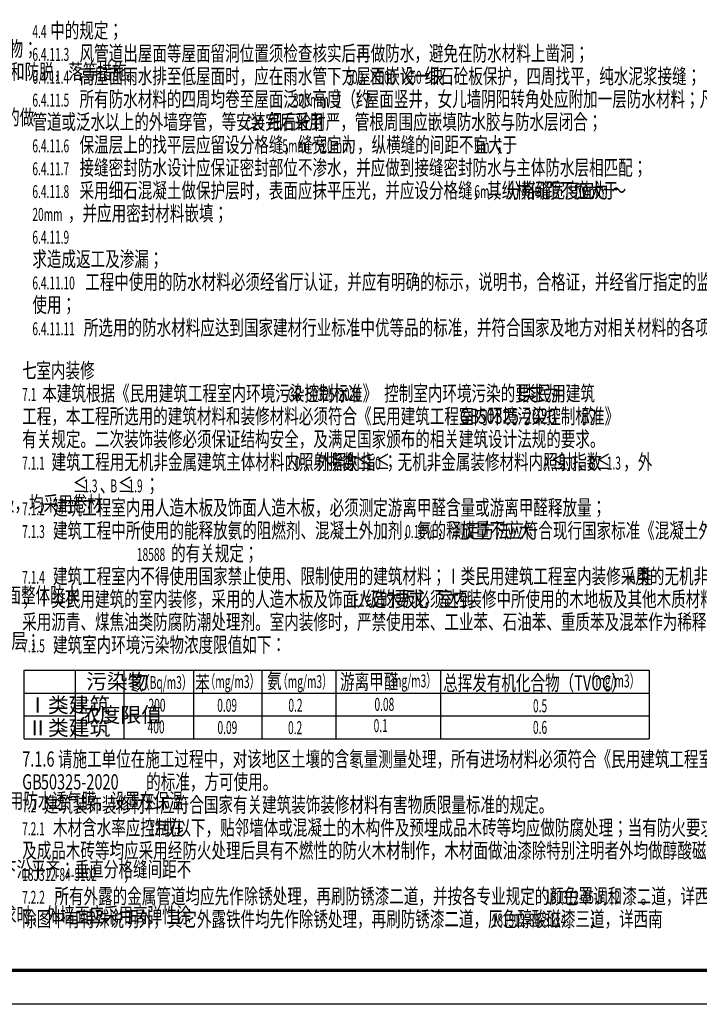
# Model space of a CAD drawing. Extents: x 243215 to 1001507, y -559156 to -98411.
# Drawn here: x 520246 to 540307, y -291646 to -262567 of the extents above; entities that cross this region are included whole.
import ezdxf

# ---------------------------------------------------------------- set-up
doc = ezdxf.new("R2010")
doc.units = 0
doc.header["$LTSCALE"] = 1000
doc.header["$MEASUREMENT"] = 0
for name, color, linetype in [('PUB_TAB', 7, 'Continuous'), ('PUB_TEXT', 7, 'Continuous'), ('TK', 7, 'Continuous')]:
    doc.layers.add(name, color=color, linetype=linetype)
doc.styles.add('HZTXT', font='romand.shx', dxfattribs={"bigfont": 'hztxt.shx'})

msp = doc.modelspace()

# ---------------------------------------------------------------- linework, layer by layer
for p, q in [((521879.7, -281781.1), (521879.7, -283806.1)), ((523317.5, -281781.1), (523317.5, -283806.1)), ((525375.8, -281781.1), (525375.8, -283806.1)), ((527395.7, -281781.1), (527395.7, -283806.1)), ((529572.7, -281781.1), (529572.7, -283806.1)), ((532665.5, -281781.1), (532665.5, -283806.1)), ((520376.7, -282456.1), (538827.7, -282456.1)), ((520376.7, -283131.1), (521879.7, -283131.1)), ((523317.5, -283131.1), (538827.7, -283131.1)), ((520376.7, -283806.1), (538827.7, -283806.1))]:
    msp.add_line(p, q)
msp.add_lwpolyline([(520376.7, -283806.1), (520376.7, -281781.1), (538827.7, -281781.1), (538827.7, -283806.1)])
at = {"layer": 'TK', "color": 7}
msp.add_lwpolyline([(476707.4, -291646), (476707.4, -232246), (560807.4, -232246), (560807.4, -291646)], close=True, dxfattribs=at)
at = {"layer": 'TK', "color": 7, "const_width": 100}
msp.add_lwpolyline([(479207.4, -290646), (559807.4, -290646), (559807.4, -233246), (479207.4, -233246)], close=True, dxfattribs=at)

# ---------------------------------------------------------------- texts
at = {"layer": 'PUB_TAB', "color": 7, "style": 'HZTXT'}
for s, height, width, p in [('4.4', 382.5, 0.576471, (520619.8, -263110.2)), ('中的规定；', 450, 0.7, (521144.8, -263110.2)), ('6.4.11.3', 382.5, 0.576471, (520619.8, -263785.2)), ('风管道出屋面等屋面留洞位置须检查核实后再做防水，避免在防水材料上凿洞；', 450, 0.7, (522011.9, -263785.2)), ('高屋面雨水排至低屋面时，应在雨水管下方屋面嵌设一块', 450, 0.7, (522011.9, -264460.2)), ('×', 450, 0.7, (530516.9, -264460.2)), ('×', 450, 0.7, (531461.9, -264460.2)), ('细石砼板保护，四周找平，纯水泥浆接缝；', 450, 0.7, (532196.9, -264460.2)), ('6.4.11.4', 382.5, 0.576471, (520619.8, -264460.2)), ('500', 382.5, 0.576471, (529886.9, -264460.2)), ('500', 382.5, 0.576471, (530831.9, -264460.2)), ('50', 382.5, 0.576471, (531776.9, -264460.2)), ('所有防水材料的四周均卷至屋面泛水高度（约', 450, 0.7, (522011.9, -265135.2)), ('）；屋面竖井，女儿墙阴阳转角处应附加一层防水材料；凡穿屋面的', 450, 0.7, (529571.9, -265135.2)), ('6.4.11.5', 382.5, 0.576471, (520619.8, -265135.2)), ('300mm', 382.5, 0.576471, (528311.9, -265135.2)), ('管道或泛水以上的外墙穿管，等安装完后采用', 450, 0.7, (520619.8, -265810.2)), ('C20', 382.5, 0.576471, (526919.8, -265810.2)), ('细石砼封严，管根周围应嵌填防水胶与防水层闭合；', 450, 0.7, (527560.3, -265810.2)), ('保温层上的找平层应留设分格缝，缝宽宜为', 450, 0.7, (522011.9, -266485.2)), ('，纵横缝的间距不宜大于', 450, 0.7, (530201.9, -266485.2)), ('；', 450, 0.7, (534191.9, -266485.2)), ('6.4.11.6', 382.5, 0.576471, (520619.8, -266485.2)), ('5mm', 382.5, 0.576471, (527996.9, -266485.2)), ('～', 450, 0.7, (528836.9, -266485.2)), ('20mm', 382.5, 0.576471, (529151.9, -266485.2)), ('6m', 382.5, 0.576471, (533666.9, -266485.2)), ('接缝密封防水设计应保证密封部位不渗水，并应做到接缝密封防水与主体防水层相匹配；', 450, 0.7, (522011.9, -267160.2)), ('6.4.11.7', 382.5, 0.576471, (520619.8, -267160.2)), ('6.4.11.8', 382.5, 0.576471, (520619.8, -267835.2)), ('采用细石混凝土做保护层时，表面应抹平压光，并应设分格缝，其纵横间距不应大于', 450, 0.7, (522011.9, -267835.2)), ('6m', 382.5, 0.576471, (533666.9, -267835.2)), ('，分格缝宽度宜为', 450, 0.7, (534191.9, -267835.2)), ('10mm', 382.5, 0.576471, (536711.9, -267835.2)), ('～', 450, 0.7, (537719.9, -267835.2)), ('，并应用密封材料嵌填；', 450, 0.7, (521669.8, -268510.2)), ('20mm', 382.5, 0.576471, (520619.8, -268510.2)), ('6.4.11.9', 382.5, 0.576471, (520619.8, -269185.2)), ('求造成返工及渗漏；', 450, 0.7, (520619.8, -269860.2)), ('工程中使用的防水材料必须经省厅认证，并应有明确的标示，说明书，合格证，并经省厅指定的监测机构复检合格后方可', 450, 0.7, (522179.9, -270535.2)), ('6.4.11.10', 382.5, 0.576471, (520619.8, -270535.2)), ('使用；', 450, 0.7, (520619.8, -271210.2)), ('6.4.11.11', 382.5, 0.576471, (520619.8, -271885.2)), ('所选用的防水材料应达到国家建材行业标准中优等品的标准，并符合国家及地方对相关材料的各项性能指标要求。', 450, 0.7, (522137.9, -271885.2))]:
    msp.add_text(s, height=height, dxfattribs=dict(at, width=width)).set_placement(p)
at = {"layer": 'PUB_TEXT', "style": 'HZTXT'}
for s, height, width, p in [('变形缝应按设缝的性质和条件设计，使其在产生位移或变形时不受阻，不被破坏，并不破坏建筑物；', 450, 0.7, (501869.9, -263650.4)), ('变形缝的构造和材料应根据其部位需要分别采取防排水、防火、保温、防老化、防腐蚀、防虫害和防脱，落等措施。', 450, 0.7, (501911.9, -264325.4)), ('《建筑隔声与吸声改造》中的做', 450, 0.7, (514658.9, -265675.4)), ('七', 450, 0.7, (520318.9, -273152.4)), ('室内装修', 450, 0.7, (520738.9, -273152.4)), ('.', 382.5, 0.576471, (520633.9, -273152.4)), ('有关规定。二次装饰装修必须保证结构安全，及满足国家颁布的相关建筑设计法规的要求。', 450, 0.7, (520318.9, -275177.4)), ('建筑工程用无机非金属建筑主体材料内照射指数≤', 450, 0.7, (521186, -275852.4)), ('，外照射指≤', 450, 0.7, (528599, -275852.4)), ('；无机非金属装修材料内照射指数', 450, 0.7, (530972, -275852.4)), ('≤', 450, 0.7, (535928, -275852.4)), ('≤', 450, 0.7, (537261.5, -275852.4)), ('，外', 450, 0.7, (538059.5, -275852.4)), ('7.1.1', 382.5, 0.576471, (520318.9, -275852.4)), ('1.0', 382.5, 0.576471, (528116, -275852.4)), ('1.0', 382.5, 0.576471, (530489, -275852.4)), ('A', 382.5, 0.576471, (535697, -275852.4)), ('1.0', 382.5, 0.576471, (536243, -275852.4)), ('B', 382.5, 0.576471, (537041, -275852.4)), ('1.3', 382.5, 0.576471, (537576.5, -275852.4)), ('、', 450, 0.7, (536726, -275852.4)), ('≤', 450, 0.7, (521809.9, -276527.4)), ('1.3', 382.5, 0.576471, (522124.9, -276527.4)), ('B', 382.5, 0.576471, (522922.9, -276527.4)), ('≤', 450, 0.7, (523143.4, -276527.4)), ('1.9', 382.5, 0.576471, (523458.4, -276527.4)), ('；', 450, 0.7, (523941.4, -276527.4)), ('、', 450, 0.7, (522607.9, -276527.4)), ('）及地方有关规程、规定，配电室等设备间防水等级为一级，均采用卷材', 450, 0.7, (508918.4, -277083.3)), ('7.1.2', 382.5, 0.576471, (520318.9, -277202.4)), ('建筑工程室内用人造木板及饰面人造木板，必须测定游离甲醛含量或游离甲醛释放量；', 450, 0.7, (521228, -277202.4)), ('建筑工程中所使用的能释放氨的阻燃剂、混凝土外加剂，氨的释放量不应大', 450, 0.7, (521228, -277877.4)), ('，测定方法应符合现行国家标准《混凝土外加', 450, 0.7, (532547, -277877.4)), ('7.1.3', 382.5, 0.576471, (520318.9, -277877.4)), ('0.10%', 382.5, 0.576471, (531623, -277877.4)), ('18588', 382.5, 0.576471, (523706, -278552.4)), ('的有关规定；', 450, 0.7, (524714, -278552.4)), ('7.1.4', 382.5, 0.576471, (520318.9, -279227.4)), ('建筑工程室内不得使用国家禁止使用、限制使用的建筑材料；Ⅰ类民用建筑工程室内装修采用的无机非金属装修材料必须为', 450, 0.7, (521228, -279227.4)), ('A', 382.5, 0.576471, (538238, -279227.4)), ('类', 450, 0.7, (538469, -279227.4)), ('建筑外墙为保温外墙，故建筑外墙宜进行墙面整体防水', 450, 0.7, (511690.4, -279783.3)), ('，Ⅰ类民用建筑的室内装修，采用的人造木板及饰面人造木板必须达到', 450, 0.7, (520318.9, -279902.4)), ('级的要求，室内装修中所使用的木地板及其他木质材料，严禁', 450, 0.7, (530451.4, -279902.4)), ('E1', 382.5, 0.576471, (530083.9, -279902.4)), ('采用沥青、煤焦油类防腐防潮处理剂。室内装修时，严禁使用苯、工业苯、石油苯、重质苯及混苯作为稀释剂和溶剂；', 450, 0.7, (520318.9, -280577.4)), ('聚合物水泥防水砂浆抹面后再做外饰面层；', 450, 0.7, (512698.4, -281133.3)), ('7.1.5', 382.5, 0.576471, (520318.9, -281252.4)), ('建筑室内环境污染物浓度限值如下：', 450, 0.7, (521228, -281252.4)), ('氡', 450, 0.7, (523463.8, -282368.2)), ('（Bq/m3）', 382.5, 0.576471, (523782.6, -282332.1)), ('苯', 450, 0.7, (525427.9, -282392.9)), ('（mg/m3）', 382.5, 0.576471, (525718.4, -282307.2)), ('氨', 450, 0.7, (527548.2, -282317)), ('（mg/m3）', 382.5, 0.576471, (527858.6, -282307.2)), ('游离甲醛', 450, 0.7, (529703.1, -282343.3)), ('（mg/m3）', 382.5, 0.576471, (530936.3, -282284.8)), ('总挥发有机化合物（TVOC）', 450, 0.7, (532745.8, -282379.3)), ('（mg/m3）', 382.5, 0.576471, (536937, -282284.8)), ('200', 382.5, 0.576471, (524048, -283003.5)), ('0.09', 382.5, 0.576471, (526076.8, -283007.2)), ('0.2', 382.5, 0.576471, (528176.8, -283005.7)), ('0.08', 382.5, 0.576471, (530718, -282979.5)), ('0.5', 382.5, 0.576471, (535397.9, -283021.7)), ('0.1', 382.5, 0.576471, (530693.7, -283606.9)), ('400', 382.5, 0.576471, (524021.8, -283644.4)), ('0.09', 382.5, 0.576471, (526083.8, -283662.8)), ('0.2', 382.5, 0.576471, (528166.5, -283669.1)), ('0.6', 382.5, 0.576471, (535397, -283659.7)), ('采用幕墙饰面时，防水层应设在找平层上，当外墙保温层选用矿物棉保温材料时，防水层宜采用防水透气膜，设置在保温', 450, 0.7, (502303.4, -285858.3)), ('建筑装饰装修材料应符合国家有关建筑装饰装修材料有害物质限量标准的规定。', 450, 0.7, (520955, -285977.4)), ('7.2', 382.5, 0.576471, (520318.9, -285977.4)), ('木材含水率应控制在', 450, 0.7, (521228, -286652.4)), ('或以下，贴邻墙体或混凝土的木构件及预埋成品木砖等均应做防腐处理；当有防火要求时，该防腐木构件', 450, 0.7, (524441, -286652.4)), ('7.2.1', 382.5, 0.576471, (520318.9, -286652.4)), ('12', 382.5, 0.576471, (524063, -286652.4)), ('及成品木砖等均应采用经防火处理后具有不燃性的防火木材制作，木材面做油漆除特别注明者外均做醇酸磁漆，详见西南', 450, 0.7, (520318.9, -287327.4)), ('砂浆防水层宜留分格缝，分格缝宜设置在墙体结构不同材料交接处。水平分格缝宜与窗口上沿或下沿平齐；垂直分格缝间距不', 450, 0.7, (501673.4, -287883.3)), ('外墙防水层应与地下墙体防水层搭接。防水层采用聚合物水泥砂浆，当建筑长度超过规范设缝要求时，外墙面应采用高弹性涂', 450, 0.7, (501673.4, -289233.3)), ('。', 450, 0.7, (538574, -288677.4))]:
    msp.add_text(s, height=height, dxfattribs=dict(at, width=width)).set_placement(p)
at = {"layer": 'PUB_TEXT', "color": 2, "style": 'HZTXT'}
for s, height, width, p in [('本建筑根据《民用建筑工程室内环境污染控制标准》', 450, 0.7, (520913, -273827.4)), ('控制室内环境污染的要求为', 450, 0.7, (531005.1, -273827.4)), ('类民用建筑', 450, 0.7, (535078.2, -273827.4)), ('7.1', 382.5, 0.576471, (520318.9, -273827.4)), ('GB', 382.5, 0.576471, (528158, -273827.4)), ('50325-2020', 382.5, 0.576471, (528710.1, -273827.4)), ('I', 450, 0.7, (534945.6, -273827.4)), ('工程，本工程所选用的建筑材料和装修材料必须符合《民用建筑工程室内环境污染控制标准》', 450, 0.7, (520318.9, -274502.4)), ('GB', 450, 0.7, (533233.9, -274502.4)), ('50325-2020', 450, 0.7, (533786, -274502.4)), ('的', 450, 0.7, (536828.6, -274502.4)), ('7.1.6', 450, 0.7, (520318.9, -284627.4)), ('请施工单位在施工过程中，对该地区土壤的含氡量测量处理，所有进场材料必须符合《民用建筑工程室内环境污染控制标准》', 450, 0.7, (521375, -284627.4)), ('GB', 450, 0.7, (520318.9, -285302.4)), ('50325-2020', 450, 0.7, (520871, -285302.4)), ('的标准，方可使用。', 450, 0.7, (523979.5, -285302.4)), ('；', 450, 0.7, (523174.9, -288002.4)), ('18J312-84-5102', 382.5, 0.576471, (520318.9, -288002.4)), ('所有外露的金属管道均应先作除锈处理，再刷防锈漆二道，并按各专业规定的颜色罩调和漆二道，详西南', 450, 0.7, (521270, -288677.4)), ('7.2.2', 382.5, 0.576471, (520318.9, -288677.4)), ('18J312-85-5112', 382.5, 0.576471, (535760, -288677.4)), ('除图中有特殊说明外，其它外露铁件均先作除锈处理，再刷防锈漆二道，灰色醇酸磁漆三道，详西南', 450, 0.7, (520318.9, -289352.4)), ('18J312-86-5114', 382.5, 0.576471, (534178.9, -289352.4)), ('；', 450, 0.7, (536950.9, -289352.4))]:
    msp.add_text(s, height=height, dxfattribs=dict(at, width=width)).set_placement(p)
at = {"layer": 'PUB_TEXT', "style": 'HZTXT'}
for s, p in [('污染物', (522206.3, -282335.7)), ('Ⅰ类建筑', (520465.8, -283031.8)), ('浓度限值', (521991.3, -283320.6)), ('Ⅱ类建筑', (520465.8, -283706.8))]:
    msp.add_text(s, height=450, dxfattribs=at).set_placement(p)

doc.saveas('drawing.dxf')
